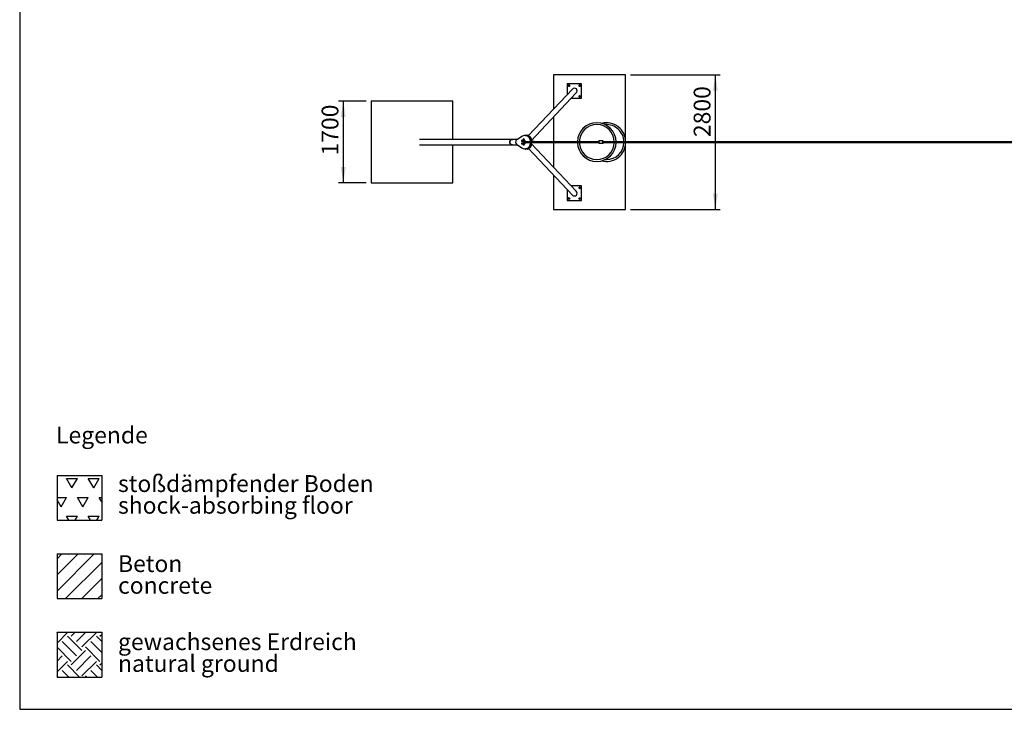
# Model space of a CAD drawing. Units: millimetres. Extents: x 5 to 415, y 5 to 292.
# Drawn here: x 5 to 210, y 5 to 148 of the extents above; entities that cross this region are included whole.
import ezdxf

# ---------------------------------------------------------------- set-up
doc = ezdxf.new("R2010")
doc.units = ezdxf.units.MM
doc.layers.add('1', color=7, linetype='Continuous', lineweight=25)
doc.styles.add('SLDTEXTSTYLE0', font='ISOCP', dxfattribs={"width": 0.96})
doc.styles.add('SLDTEXTSTYLE1', font='TXT', dxfattribs={"width": 0.75})
doc.dimstyles.new('SLDDIMSTYLE1', dxfattribs={"dimtxt": 3.5, "dimasz": 3.302, "dimexe": 0, "dimexo": 0.0625, "dimgap": 0.875, "dimtad": 1, "dimlfac": 100, "dimrnd": 1e-09, "dimzin": 12, "dimdsep": 46, "dimtxsty": 'SLDTEXTSTYLE0', "dimsah": 1, "dimcen": 0.09, "dimadec": 0, "dimazin": 3, "dimtfac": 1, "dimtofl": 0, "dimtmove": 0, "dimatfit": 3, "dimfxl": 0, "dimfrac": 2, "dimtolj": 1, "dimtzin": 12, "dimarcsym": 0})

# ---------------------------------------------------------------- blocks, each defined once
blk = doc.blocks.new('SW_NOTE_0_2')
at = {"layer": '1', "color": 0, "char_height": 3.5, "attachment_point": 1, "style": 'SLDTEXTSTYLE1'}
for s, insert in [('Beton', (0, 4.51)), ('concrete', (0, -0.01))]:
    blk.add_mtext(s, dxfattribs=dict(at, insert=insert))
blk = doc.blocks.new('SW_NOTE_0_3')
at = {"layer": '1', "color": 0, "char_height": 3.5, "attachment_point": 1, "style": 'SLDTEXTSTYLE1'}
for s, insert in [('gewachsenes Erdreich', (0, 4.51)), ('natural ground', (0, -0.01))]:
    blk.add_mtext(s, dxfattribs=dict(at, insert=insert))
blk = doc.blocks.new('SW_NOTE_0_4')
at = {"layer": '1', "color": 0, "char_height": 3.5, "attachment_point": 1, "style": 'SLDTEXTSTYLE1'}
for s, insert in [('stoßdämpfender Boden', (0, 4.51)), ('shock-absorbing floor', (0, -0.01))]:
    blk.add_mtext(s, dxfattribs=dict(at, insert=insert))
blk = doc.blocks.new('_D_14')
at = {"layer": '1'}
for p, q in [((132.15, 137.03), (150.84, 137.03)), ((149.84, 109.03), (149.84, 137.03)), ((132.15, 109.03), (150.84, 109.03))]:
    blk.add_line(p, q, dxfattribs=at)
for points in [[(149.84, 137.03), (149.33, 133.72), (150.35, 133.72)], [(149.84, 109.03), (150.35, 112.33), (149.33, 112.33)]]:
    blk.add_solid(points, dxfattribs=at)
at = {"layer": '1', "insert": (145.33, 124.07), "char_height": 3.5, "attachment_point": 1, "rotation": 90, "style": 'SLDTEXTSTYLE0'}
blk.add_mtext('2800', dxfattribs=at)
blk = doc.blocks.new('_D_15')
at = {"layer": '1'}
for p, q in [((77.15, 131.53), (71.37, 131.53)), ((72.37, 131.53), (72.37, 114.53)), ((77.15, 114.53), (71.37, 114.53))]:
    blk.add_line(p, q, dxfattribs=at)
for points in [[(72.37, 131.53), (71.86, 128.22), (72.88, 128.22)], [(72.37, 114.53), (72.88, 117.83), (71.86, 117.83)]]:
    blk.add_solid(points, dxfattribs=at)
at = {"layer": '1', "insert": (67.86, 120.24), "char_height": 3.5, "attachment_point": 1, "rotation": 90, "style": 'SLDTEXTSTYLE0'}
blk.add_mtext('1700', dxfattribs=at)

msp = doc.modelspace()

# ---------------------------------------------------------------- hatches: boundary and pattern name
at = {"layer": '1'}
h = msp.add_hatch(dxfattribs=at)
h.set_pattern_fill('TRIANG', color=256, scale=0.4762, style=0)
h.paths.add_polyline_path([(22.09136, 53.66811), (22.09136, 44.34819), (12.77143, 44.34819), (12.77143, 53.66811)], flags=0)
h = msp.add_hatch(dxfattribs=at)
h.set_pattern_fill('SACNCR', color=256, style=0)
h.paths.add_polyline_path([(22.09136, 37.34819), (22.09136, 28.02826), (12.77143, 28.02826), (12.77143, 37.34819)], flags=0)
h = msp.add_hatch(dxfattribs=at)
h.set_pattern_fill('EARTH', color=256, scale=0.66667, angle=45, style=0)
h.paths.add_polyline_path([(22.09136, 21.02826), (22.09136, 11.70834), (12.77143, 11.70834), (12.77143, 21.02826)], flags=0)

# ---------------------------------------------------------------- linework, layer by layer
at = {"color": 7, "linetype": 'Continuous', "lineweight": 25}
for p, q in [((131.15471, 137.02619), (116.15471, 137.02619)), ((116.15471, 137.02619), (116.15471, 129.92007)), ((131.15471, 123.52918), (131.15471, 137.02619)), ((120.06373, 134.03874), (110.90371, 124.38744)), ((111.39212, 123.24169), (120.89278, 133.2519)), ((121.97971, 135.14619), (118.97971, 135.14619)), ((118.97971, 135.14619), (118.97971, 132.89658)), ((119.24306, 134.79435), (119.2268, 134.727)), ((119.25931, 134.86169), (119.24306, 134.79435)), ((119.32576, 134.88129), (119.25931, 134.86169)), ((119.277, 134.67925), (119.3272, 134.6315)), ((119.39221, 134.90089), (119.32576, 134.88129)), ((119.3272, 134.6315), (119.39365, 134.65109)), ((119.39365, 134.65109), (119.4601, 134.67069)), ((119.49261, 134.80539), (119.44241, 134.85314)), ((119.4601, 134.67069), (119.47636, 134.73804)), ((119.47636, 134.73804), (119.49261, 134.80539)), ((121.51276, 134.8489), (121.46501, 134.7987)), ((121.46501, 134.7987), (121.48461, 134.73225)), ((121.48461, 134.73225), (121.50421, 134.6658)), ((121.50421, 134.6658), (121.57155, 134.64954)), ((121.62786, 134.88284), (121.56051, 134.8991)), ((121.57155, 134.64954), (121.6389, 134.63329)), ((121.69521, 134.86659), (121.62786, 134.88284)), ((121.6389, 134.63329), (121.68665, 134.68349)), ((121.71481, 134.80014), (121.69521, 134.86659)), ((121.7344, 134.73369), (121.71481, 134.80014)), ((121.97971, 132.14619), (121.97971, 135.14619)), ((95.15471, 131.52619), (78.15471, 131.52619)), ((78.15471, 131.52619), (78.15471, 114.52619)), ((95.15471, 123.59769), (95.15471, 131.52619)), ((119.84336, 132.14619), (121.97971, 132.14619)), ((121.48306, 132.55435), (121.4668, 132.487)), ((121.4668, 132.487), (121.517, 132.43925)), ((121.49931, 132.62169), (121.48306, 132.55435)), ((121.56576, 132.64129), (121.49931, 132.62169)), ((121.63221, 132.66089), (121.56576, 132.64129)), ((121.5672, 132.3915), (121.63365, 132.41109)), ((121.68241, 132.61314), (121.63221, 132.66089)), ((121.63365, 132.41109), (121.7001, 132.43069)), ((121.7001, 132.43069), (121.71636, 132.49804)), ((121.71636, 132.49804), (121.73261, 132.56539)), ((116.15471, 128.25971), (116.15471, 123.10118)), ((107.5749, 123.59769), (88.26344, 123.59769)), ((108.64324, 123.59769), (107.5749, 123.59769)), ((109.54305, 124.22269), (108.44727, 123.46158)), ((109.49511, 123.39619), (109.52532, 123.42619)), ((109.7435, 123.39619), (109.49511, 123.39619)), ((109.49511, 123.39619), (109.49511, 123.25619)), ((109.49511, 123.25619), (109.7435, 123.25619)), ((109.49511, 123.25619), (109.52532, 123.22619)), ((109.52532, 123.42619), (109.77112, 123.42619)), ((109.77112, 123.22619), (109.52532, 123.22619)), ((109.7435, 123.39619), (109.77112, 123.42619)), ((110.12752, 123.39619), (109.7435, 123.39619)), ((109.7435, 123.39619), (109.7435, 123.25619)), ((109.7435, 123.25619), (110.12752, 123.25619)), ((109.7435, 123.25619), (109.77112, 123.22619)), ((109.77112, 123.42619), (110.09754, 123.42619)), ((110.09754, 123.22619), (109.77112, 123.22619)), ((109.77764, 123.45619), (109.77764, 123.42619)), ((109.77764, 123.45619), (109.92764, 123.45619)), ((109.81273, 123.61619), (109.80764, 123.59719)), ((109.80764, 123.59719), (109.86764, 123.59719)), ((109.80764, 123.46691), (109.80764, 123.58648)), ((110.04255, 123.61619), (109.81273, 123.61619)), ((109.83764, 123.64119), (109.83764, 123.61619)), ((110.01764, 123.64119), (109.83764, 123.64119)), ((109.84764, 123.22619), (109.84764, 122.82619)), ((109.86764, 123.59719), (109.98764, 123.59719)), ((109.92764, 123.46691), (109.92764, 123.58648)), ((109.92764, 123.45619), (110.07764, 123.45619)), ((109.98764, 123.59719), (110.04764, 123.59719)), ((110.00764, 122.82619), (110.00764, 123.22619)), ((110.01764, 123.61619), (110.01764, 123.64119)), ((110.04764, 123.59719), (110.04255, 123.61619)), ((110.04764, 123.58648), (110.04764, 123.46691)), ((111.13038, 123.07619), (110.04853, 123.07619)), ((110.07764, 123.42619), (110.07764, 123.45619)), ((110.12752, 123.39619), (110.09754, 123.42619)), ((110.09754, 123.42619), (110.11848, 123.42619)), ((110.12752, 123.25619), (110.09754, 123.22619)), ((110.11848, 123.22619), (110.09754, 123.22619)), ((110.11848, 123.42619), (110.14846, 123.39619)), ((110.14846, 123.25619), (110.11848, 123.22619)), ((110.12752, 123.39619), (110.12752, 123.25619)), ((110.14846, 123.39619), (110.12752, 123.39619)), ((110.12752, 123.25619), (110.14846, 123.25619)), ((110.14846, 123.39619), (110.14846, 123.25619)), ((110.20541, 124.42799), (110.19843, 124.42799)), ((110.30386, 124.43619), (110.30386, 124.42376)), ((110.30386, 124.43619), (110.30949, 124.43619)), ((110.30949, 124.43619), (110.47986, 124.43619)), ((110.38291, 124.41419), (110.49506, 124.41419)), ((110.42427, 124.40695), (110.50554, 124.40695)), ((110.47986, 124.41419), (110.47986, 124.43619)), ((110.51186, 124.39019), (110.49765, 124.39019)), ((110.51186, 124.39019), (110.50554, 124.40695)), ((110.52006, 124.38546), (110.51186, 124.39019)), ((110.64224, 124.34169), (110.64224, 124.37948)), ((110.65894, 124.39019), (110.65075, 124.38546)), ((110.66526, 124.40695), (110.65894, 124.39019)), ((110.66661, 124.39019), (110.65894, 124.39019)), ((110.66526, 124.40695), (110.67252, 124.40695)), ((110.66661, 124.39019), (110.75933, 124.39019)), ((110.67252, 124.40695), (110.89262, 124.40695)), ((110.67574, 124.41419), (110.68233, 124.41419)), ((110.68233, 124.41419), (110.88214, 124.41419)), ((110.69094, 124.43619), (110.69094, 124.41419)), ((110.69094, 124.43619), (110.69656, 124.43619)), ((110.69098, 124.32031), (110.69098, 124.37948)), ((110.69656, 124.43619), (110.86694, 124.43619)), ((110.87166, 124.39019), (110.75933, 124.39019)), ((110.82768, 124.25991), (110.80857, 124.25547)), ((110.92894, 124.24919), (110.82088, 124.24919)), ((110.82768, 124.25991), (110.82768, 124.37948)), ((110.92894, 124.21919), (110.86579, 124.21919)), ((110.86694, 124.41419), (110.86694, 124.43619)), ((110.89894, 124.39019), (110.87166, 124.39019)), ((110.89894, 124.39019), (110.89262, 124.40695)), ((110.90713, 124.38546), (110.89894, 124.39019)), ((110.89894, 124.24919), (110.90713, 124.25392)), ((110.90699, 124.38429), (110.91564, 124.37948)), ((110.90699, 124.2551), (110.91564, 124.25991)), ((110.91564, 124.25991), (110.91564, 124.37948)), ((110.92894, 124.21919), (110.92894, 124.24919)), ((110.97219, 124.21919), (110.92894, 124.21919)), ((111.12651, 123.11549), (111.12651, 123.07619)), ((111.12651, 123.11549), (111.13193, 123.10236)), ((111.13193, 123.08217), (111.13193, 123.10236)), ((111.13194, 123.08185), (111.17523, 123.08185)), ((111.13758, 123.07588), (111.13741, 123.07506)), ((111.13758, 123.07588), (111.17555, 123.07588)), ((111.15189, 123.12259), (111.14652, 123.13558)), ((111.14652, 123.13558), (111.20641, 123.13558)), ((111.17185, 123.10468), (111.17185, 123.11268)), ((111.17227, 123.11205), (111.17185, 123.11268)), ((111.17784, 123.11868), (111.18582, 123.11868)), ((111.19584, 123.08185), (111.23173, 123.08185)), ((111.19613, 123.07588), (111.2314, 123.07588)), ((111.20641, 123.13558), (111.2108, 123.12494)), ((111.2108, 123.12494), (111.23076, 123.12494)), ((111.23173, 123.12259), (111.23077, 123.12494)), ((112.13002, 123.12618), (111.23173, 123.12617)), ((111.23173, 123.08185), (111.23173, 123.12259)), ((111.34773, 123.27799), (111.35471, 123.27799)), ((111.34773, 123.12617), (111.34773, 123.27799)), ((111.35471, 123.12617), (111.35471, 123.27799)), ((126.40461, 123.27582), (125.60594, 123.27586)), ((126.39651, 123.27582), (126.39692, 123.27582)), ((126.41066, 123.31631), (126.40959, 123.31651)), ((320.90471, 123.07619), (126.50473, 123.07619)), ((88.26344, 122.45469), (107.5749, 122.45469)), ((95.15471, 114.52619), (95.15471, 122.45469)), ((107.5749, 122.45469), (108.64324, 122.45469)), ((108.44727, 122.59081), (109.54305, 121.82969)), ((109.49511, 122.79619), (109.52532, 122.82619)), ((109.7435, 122.79619), (109.49511, 122.79619)), ((109.49511, 122.79619), (109.49511, 122.65619)), ((109.49511, 122.65619), (109.7435, 122.65619)), ((109.49511, 122.65619), (109.52532, 122.62619)), ((109.52532, 122.82619), (109.77112, 122.82619)), ((109.77112, 122.62619), (109.52532, 122.62619)), ((109.7435, 122.79619), (109.77112, 122.82619)), ((110.12752, 122.79619), (109.7435, 122.79619)), ((109.7435, 122.79619), (109.7435, 122.65619)), ((109.7435, 122.65619), (110.12752, 122.65619)), ((109.7435, 122.65619), (109.77112, 122.62619)), ((109.77112, 122.82619), (110.09754, 122.82619)), ((110.09754, 122.62619), (109.77112, 122.62619)), ((109.77764, 122.62619), (109.77764, 122.59619)), ((109.77764, 122.59619), (109.92764, 122.59619)), ((109.84764, 122.59619), (109.84764, 122.43619)), ((109.84764, 122.43619), (109.85764, 122.42619)), ((109.84764, 122.43619), (110.00764, 122.43619)), ((109.99764, 122.42619), (109.85764, 122.42619)), ((109.92764, 122.59619), (110.07764, 122.59619)), ((109.99764, 122.42619), (110.00764, 122.43619)), ((110.00764, 122.43619), (110.00764, 122.59619)), ((110.04853, 122.97619), (111.13032, 122.97619)), ((110.07764, 122.59619), (110.07764, 122.62619)), ((110.12752, 122.79619), (110.09754, 122.82619)), ((110.09754, 122.82619), (110.11848, 122.82619)), ((110.12752, 122.65619), (110.09754, 122.62619)), ((110.11848, 122.62619), (110.09754, 122.62619)), ((110.11848, 122.82619), (110.14846, 122.79619)), ((110.14846, 122.65619), (110.11848, 122.62619)), ((110.12752, 122.79619), (110.12752, 122.65619)), ((110.14846, 122.79619), (110.12752, 122.79619)), ((110.12752, 122.65619), (110.14846, 122.65619)), ((110.14846, 122.79619), (110.14846, 122.65619)), ((110.19843, 121.62439), (110.20541, 121.62439)), ((110.30386, 121.62862), (110.30386, 121.61619)), ((110.47986, 121.61619), (110.30386, 121.61619)), ((110.49506, 121.63819), (110.38291, 121.63819)), ((110.50554, 121.64544), (110.42427, 121.64544)), ((110.47986, 121.61619), (110.47986, 121.63819)), ((110.51186, 121.66219), (110.49765, 121.66219)), ((110.50554, 121.64544), (110.51186, 121.66219)), ((110.51186, 121.66219), (110.52177, 121.66791)), ((110.64155, 121.71042), (110.64155, 121.67291)), ((110.64903, 121.66791), (110.65894, 121.66219)), ((110.65894, 121.66219), (110.66526, 121.64544)), ((110.65894, 121.66219), (110.66809, 121.66219)), ((110.89262, 121.64544), (110.66526, 121.64544)), ((110.66809, 121.66219), (110.76332, 121.66219)), ((110.88214, 121.63819), (110.67574, 121.63819)), ((110.69094, 121.63819), (110.69094, 121.61619)), ((110.86694, 121.61619), (110.69094, 121.61619)), ((110.69463, 121.73378), (110.69463, 121.67291)), ((110.76332, 121.66219), (110.87417, 121.66219)), ((110.80908, 121.79786), (110.83202, 121.79248)), ((110.82088, 121.80319), (110.92894, 121.80319)), ((110.83202, 121.79248), (110.83202, 121.67291)), ((110.86579, 121.83319), (110.92894, 121.83319)), ((110.86694, 121.61619), (110.86694, 121.63819)), ((110.89894, 121.66219), (110.87417, 121.66219)), ((110.89262, 121.64544), (110.89894, 121.66219)), ((110.90885, 121.79747), (110.89894, 121.80319)), ((110.89894, 121.66219), (110.90885, 121.66791)), ((110.90371, 121.66495), (120.06373, 112.01364)), ((110.90869, 121.79638), (110.91633, 121.79248)), ((110.90869, 121.66901), (110.91633, 121.67291)), ((110.91633, 121.79248), (110.91633, 121.67291)), ((110.92894, 121.80319), (110.92894, 121.83319)), ((110.92894, 121.83319), (110.97219, 121.83319)), ((111.12651, 122.97619), (111.12651, 122.93955)), ((111.13193, 122.95268), (111.12651, 122.93955)), ((111.13193, 122.95268), (111.13193, 122.97017)), ((111.13194, 122.97049), (111.17523, 122.97049)), ((111.13741, 122.97732), (111.13759, 122.97646)), ((111.13759, 122.97646), (111.17556, 122.97646)), ((111.14653, 122.91946), (111.15189, 122.93245)), ((111.20641, 122.91946), (111.14653, 122.91946)), ((111.17185, 122.93967), (111.17185, 122.94767)), ((111.17185, 122.93967), (111.17227, 122.94037)), ((111.17784, 122.93367), (111.18583, 122.93367)), ((111.19585, 122.97049), (111.23174, 122.97049)), ((111.19613, 122.97646), (111.2314, 122.97646)), ((111.21033, 122.92895), (111.20641, 122.91946)), ((111.21033, 122.92895), (111.23029, 122.92895)), ((111.23029, 122.92895), (111.23174, 122.93246)), ((111.23174, 122.93246), (111.23174, 122.97049)), ((111.23174, 122.92617), (112.13002, 122.92618)), ((111.34773, 122.77439), (111.34773, 122.92617)), ((111.34773, 122.77439), (111.35471, 122.77439)), ((111.35471, 122.77439), (111.35471, 122.92617)), ((120.89278, 112.80049), (111.39212, 122.8107)), ((116.15471, 122.95118), (116.15471, 117.79268)), ((125.60591, 122.77586), (126.40458, 122.77582)), ((126.50495, 122.97619), (320.90471, 122.97619)), ((126.50536, 122.98042), (126.50542, 122.98138)), ((131.15471, 109.02619), (131.15471, 122.52321)), ((116.15471, 116.13232), (116.15471, 109.02619)), ((78.15471, 114.52619), (95.15471, 114.52619)), ((118.97971, 113.15581), (118.97971, 110.90619)), ((121.97971, 113.90619), (119.84336, 113.90619)), ((121.4993, 113.59191), (121.46136, 113.53394)), ((121.46136, 113.53394), (121.49259, 113.4721)), ((121.53724, 113.64988), (121.4993, 113.59191)), ((121.52383, 113.41025), (121.593, 113.40638)), ((121.60641, 113.64601), (121.53724, 113.64988)), ((121.593, 113.40638), (121.66217, 113.40251)), ((121.67559, 113.64213), (121.60641, 113.64601)), ((121.66217, 113.40251), (121.70011, 113.46048)), ((121.70682, 113.58029), (121.67559, 113.64213)), ((121.70011, 113.46048), (121.73805, 113.51845)), ((121.97971, 110.90619), (121.97971, 113.90619)), ((118.97971, 110.90619), (121.97971, 110.90619)), ((119.2593, 111.35191), (119.22136, 111.29394)), ((119.25259, 111.2321), (119.28383, 111.17025)), ((119.29724, 111.40988), (119.2593, 111.35191)), ((119.28383, 111.17025), (119.353, 111.16638)), ((119.36641, 111.40601), (119.29724, 111.40988)), ((119.353, 111.16638), (119.42217, 111.16251)), ((119.43559, 111.40213), (119.36641, 111.40601)), ((119.42217, 111.16251), (119.46011, 111.22048)), ((119.46011, 111.22048), (119.49805, 111.27845)), ((119.49805, 111.27845), (119.46682, 111.34029)), ((121.47989, 111.2929), (121.47602, 111.22373)), ((121.47602, 111.22373), (121.53399, 111.18579)), ((121.48377, 111.36207), (121.47989, 111.2929)), ((121.53399, 111.18579), (121.59196, 111.14785)), ((121.60745, 111.42454), (121.54561, 111.39331)), ((121.66542, 111.3866), (121.60745, 111.42454)), ((121.65381, 111.17908), (121.71565, 111.21031)), ((121.72339, 111.34866), (121.66542, 111.3866)), ((121.71565, 111.21031), (121.71952, 111.27949)), ((121.71952, 111.27949), (121.72339, 111.34866)), ((116.15471, 109.02619), (131.15471, 109.02619))]:
    msp.add_line(p, q, dxfattribs=at)
at = {"color": 7, "linetype": 'Continuous', "lineweight": 25, "flags": 128}
for points in [[(107.5749, 123.59769), (107.53298, 123.59593), (107.49131, 123.59066), (107.45016, 123.5819), (107.40978, 123.56972), (107.37042, 123.55419), (107.33232, 123.5354), (107.29571, 123.51348), (107.26083, 123.48855), (107.22788, 123.46077), (107.19707, 123.4303), (107.16859, 123.39735), (107.14262, 123.36211), (107.11931, 123.3248), (107.09881, 123.28565), (107.08124, 123.2449), (107.06672, 123.2028), (107.05533, 123.15961), (107.04715, 123.1156), (107.04222, 123.07103), (107.04057, 123.02619), (107.04222, 122.98135), (107.04715, 122.93679), (107.05533, 122.89278), (107.06672, 122.84959), (107.08124, 122.80749), (107.09881, 122.76674), (107.11931, 122.72759), (107.14262, 122.69027), (107.16859, 122.65503), (107.19707, 122.62208), (107.22788, 122.59162), (107.26083, 122.56384), (107.29571, 122.53891), (107.33232, 122.51698), (107.37042, 122.4982), (107.40978, 122.48266), (107.45016, 122.47048), (107.49131, 122.46173), (107.53298, 122.45646), (107.5749, 122.45469)], [(107.04057, 123.02619), (107.04222, 123.07103), (107.04715, 123.1156), (107.05533, 123.15961), (107.06672, 123.2028), (107.08124, 123.2449), (107.09881, 123.28565), (107.11931, 123.3248), (107.14262, 123.36211), (107.16859, 123.39735), (107.19707, 123.4303), (107.22788, 123.46077), (107.26083, 123.48855), (107.29571, 123.51348), (107.33232, 123.5354), (107.37042, 123.55419), (107.40978, 123.56972), (107.45016, 123.5819), (107.49131, 123.59066), (107.53298, 123.59593), (107.5749, 123.59769)], [(107.5749, 122.45469), (107.53298, 122.45646), (107.49131, 122.46173), (107.45016, 122.47048), (107.40978, 122.48266), (107.37042, 122.4982), (107.33232, 122.51698), (107.29571, 122.53891), (107.26083, 122.56384), (107.22788, 122.59162), (107.19707, 122.62208), (107.16859, 122.65503), (107.14262, 122.69027), (107.11931, 122.72759), (107.09881, 122.76674), (107.08124, 122.80749), (107.06672, 122.84959), (107.05533, 122.89278), (107.04715, 122.93679), (107.04222, 122.98135), (107.04057, 123.02619)], [(110.04534, 123.02619), (110.04546, 123.0127), (110.0458, 123.00021), (110.04635, 122.98965), (110.04706, 122.9818), (110.04788, 122.97724), (110.04874, 122.97631), (110.04959, 122.97908), (110.05036, 122.98534), (110.051, 122.99464), (110.05145, 123.00627), (110.05168, 123.01939), (110.05168, 123.033), (110.05145, 123.04611), (110.051, 123.05775), (110.05036, 123.06704), (110.04959, 123.07331), (110.04874, 123.07608), (110.04788, 123.07515), (110.04706, 123.07059), (110.04635, 123.06274), (110.0458, 123.05217), (110.04546, 123.03968), (110.04534, 123.02619)], [(111.23173, 123.12259), (111.19181, 123.12259), (111.15189, 123.12259)], [(126.41354, 122.73707), (126.41361, 122.73707), (126.4141, 122.7372), (126.41541, 122.73872), (126.41614, 122.74031), (126.41699, 122.74281), (126.41794, 122.74652), (126.41899, 122.75175), (126.42013, 122.75887), (126.42159, 122.77036), (126.42286, 122.78291), (126.42397, 122.79592), (126.42491, 122.80889), (126.4257, 122.82138), (126.42693, 122.84443), (126.42798, 122.86895), (126.42954, 122.92075), (126.43043, 122.97385), (126.43071, 123.02582), (126.43044, 123.07776), (126.42955, 123.13085), (126.42799, 123.18266), (126.42748, 123.19508), (126.42694, 123.20718), (126.42635, 123.21892), (126.42571, 123.23025), (126.42506, 123.2407), (126.4243, 123.25149), (126.42344, 123.26237), (126.42246, 123.27308), (126.42136, 123.28332), (126.42014, 123.29275), (126.41791, 123.30528), (126.41604, 123.3116), (126.41525, 123.31319), (126.41458, 123.31407), (126.41401, 123.31446), (126.41355, 123.31455), (126.41355, 123.31455)], [(111.15189, 122.93245), (111.19181, 122.93246), (111.23174, 122.93246)]]:
    msp.add_lwpolyline(points, dxfattribs=at)
at = {"color": 7, "linetype": 'Continuous', "lineweight": 25}
for centre, radius in [((119.35971, 134.76619), 0.15), ((119.35971, 134.76619), 0.14), ((119.35971, 134.76619), 0.08), ((119.35971, 134.76619), 0.07), ((121.59971, 134.76619), 0.15), ((121.59971, 134.76619), 0.14), ((121.59971, 134.76619), 0.08), ((121.59971, 134.76619), 0.07), ((121.59971, 132.52619), 0.15), ((121.59971, 132.52619), 0.14), ((121.59971, 132.52619), 0.08), ((121.59971, 132.52619), 0.07), ((121.59971, 113.52619), 0.15), ((121.59971, 113.52619), 0.14), ((121.59971, 113.52619), 0.08), ((121.59971, 113.52619), 0.07), ((119.35971, 111.28619), 0.15), ((119.35971, 111.28619), 0.14), ((119.35971, 111.28619), 0.08), ((119.35971, 111.28619), 0.07), ((121.59971, 111.28619), 0.15), ((121.59971, 111.28619), 0.14), ((121.59971, 111.28619), 0.08), ((121.59971, 111.28619), 0.07)]:
    msp.add_circle(centre, radius, dxfattribs=at)
for centre, radius, start, end in [((119.35971, 134.76619), 0.12, 166.4317868, 226.4317868), ((119.35971, 134.76619), 0.12, 106.4317868, 166.4317868), ((119.35971, 134.76619), 0.12, 226.4317868, 286.4317868), ((119.35971, 134.76619), 0.12, 46.4317868, 106.4317868), ((119.35971, 134.76619), 0.12, 286.4317868, 346.4317868), ((119.35971, 134.76619), 0.12, 346.4317868, 46.4317868), ((121.59971, 134.76619), 0.12, 136.4317868, 196.4317868), ((121.59971, 134.76619), 0.12, 196.4317868, 256.4317868), ((121.59971, 134.76619), 0.12, 76.4317868, 136.4317868), ((121.59971, 134.76619), 0.12, 256.4317868, 316.4317868), ((121.59971, 134.76619), 0.12, 16.4317868, 76.4317868), ((121.59971, 134.76619), 0.12, 316.4317868, 16.4317868), ((121.59971, 132.52619), 0.12, 166.4317868, 226.4317868), ((121.59971, 132.52619), 0.12, 106.4317868, 166.4317868), ((121.59971, 132.52619), 0.12, 226.4317868, 286.4317868), ((121.59971, 132.52619), 0.12, 46.4317868, 106.4317868), ((121.59971, 132.52619), 0.12, 286.4317868, 346.4317868), ((121.59971, 132.52619), 0.12, 346.4317868, 46.4317868), ((125.15471, 123.02619), 4.0315, 0.7106195, 178.9351813), ((125.15471, 123.02619), 3.65, 0.7848982, 178.8241006), ((127.15471, 123.02619), 4.0315, 0.7106195, 104.361952), ((127.15471, 123.02619), 3.65, 0.7848982, 94.2009053), ((108.74979, 123.02619), 0.53017, 124.7932086, 235.2067914), ((110.19845, 123.27861), 1.14928, 359.9691728, 124.7690635), ((109.92764, 123.64119), 0.09, 0, 180), ((110.20507, 123.27836), 1.14963, 359.9817555, 89.9833309), ((110.39186, 124.43619), 0.088, 0, 180), ((110.49506, 124.40299), 0.0112, 20.6711484, 90), ((110.67574, 124.40299), 0.0112, 90, 159.3288516), ((110.77894, 124.43619), 0.088, 0, 180), ((110.88214, 124.40299), 0.0112, 20.6711484, 90), ((111.13794, 123.08217), 0.00601, 180.0014405, 183.0738258), ((111.20095, 123.08057), 0.03081, 351.2552084, 2.3840947), ((110.19844, 122.7738), 1.14929, 235.232212, 0.0295517), ((110.20506, 122.77404), 1.14964, 270.0171284, 0.0177852), ((110.39186, 121.61619), 0.088, 180, 0), ((110.49506, 121.64939), 0.0112, 270, 339.3288516), ((110.67574, 121.64939), 0.0112, 200.6711484, 270), ((110.77894, 121.61619), 0.088, 180, 0), ((110.88214, 121.64939), 0.0112, 270, 339.3288516), ((111.13794, 122.97017), 0.00601, 176.9258422, 180.001501), ((111.20095, 122.97177), 0.03081, 357.6176992, 8.7462968), ((125.15471, 123.02619), 4.0315, 181.0682568, 359.2893805), ((125.15471, 123.02619), 3.65, 181.1801814, 270), ((125.15471, 123.02619), 3.65, 270, 359.2151018), ((127.15471, 123.02619), 4.0315, 255.638048, 359.2893805), ((127.15471, 123.02619), 3.65, 270, 359.2151018), ((127.15471, 123.02619), 3.65, 265.7990947, 270), ((121.59971, 113.52619), 0.12, 146.7961303, 206.7961303), ((121.59971, 113.52619), 0.12, 206.7961303, 266.7961303), ((121.59971, 113.52619), 0.12, 86.7961303, 146.7961303), ((121.59971, 113.52619), 0.12, 266.7961303, 326.7961303), ((121.59971, 113.52619), 0.12, 26.7961303, 86.7961303), ((121.59971, 113.52619), 0.12, 326.7961303, 26.7961303), ((119.35971, 111.28619), 0.12, 146.7961303, 206.7961303), ((119.35971, 111.28619), 0.12, 206.7961303, 266.7961303), ((119.35971, 111.28619), 0.12, 86.7961303, 146.7961303), ((119.35971, 111.28619), 0.12, 266.7961303, 326.7961303), ((119.35971, 111.28619), 0.12, 26.7961303, 86.7961303), ((119.35971, 111.28619), 0.12, 326.7961303, 26.7961303), ((121.59971, 111.28619), 0.12, 176.7961303, 236.7961303), ((121.59971, 111.28619), 0.12, 116.7961303, 176.7961303), ((121.59971, 111.28619), 0.12, 236.7961303, 296.7961303), ((121.59971, 111.28619), 0.12, 56.7961303, 116.7961303), ((121.59971, 111.28619), 0.12, 296.7961303, 356.7961303), ((121.59971, 111.28619), 0.12, 356.7961303, 56.7961303)]:
    msp.add_arc(centre, radius, start, end, dxfattribs=at)
for centre, major_axis, ratio, start_param, end_param in [((120.47826, 133.64532), (-0.41843, -0.44087), 0.940231823, 1.570796327, 4.71238898), ((110.98954, 123.64769), (-0.22704, 0.52851), 0.957808766, 3.43841037, 5.892832434), ((110.98954, 123.64769), (-0.22704, 0.52851), 0.957808766, 3.43841037, 5.892832434), ((111.23174, 123.02617), (0, 0.1), 0.061891786, 2.905536957, 6.440365302), ((111.23174, 123.02617), (0, 0.05), 0.061891785, 0.107346995, 0.166478446), ((112.13002, 123.02618), (0, 0.1), 0.061633952, 3.141592797, 6.28318545), ((125.60593, 123.02586), (0.00001, 0.25), 0.057765959, 1.876413717, 4.694926985), ((125.60593, 123.02586), (0.00001, 0.25), 0.057765959, 4.694926985, 7.547062007), ((126.4046, 123.02582), (0.00002, 0.25), 0.057536717, 3.141592769, 6.283185423), ((110.98954, 122.40469), (0.22704, 0.52851), 0.957808766, 3.531945527, 5.986367591), ((110.98954, 122.40469), (0.22704, 0.52851), 0.957808766, 3.531945527, 5.986367591), ((111.23174, 123.02617), (0, 0.05), 0.061891785, 2.972513316, 3.034244884), ((120.47826, 112.40707), (-0.41843, 0.44087), 0.940231823, 1.570796327, 4.71238898)]:
    msp.add_ellipse(centre, major_axis=major_axis, ratio=ratio, start_param=start_param, end_param=end_param, dxfattribs=at)
for points, knots in [([(119.2268, 134.727), (119.23099, 134.72301), (119.24764, 134.70717), (119.26444, 134.6912), (119.277, 134.67925)], [0, 0, 0, 0, 0.251673145, 1, 1, 1, 1]), ([(119.44241, 134.85314), (119.42985, 134.86509), (119.41305, 134.88107), (119.39641, 134.8969), (119.39221, 134.90089)], [0, 0, 0, 0, 0.748326855, 1, 1, 1, 1]), ([(121.56051, 134.8991), (121.55653, 134.89491), (121.54069, 134.87826), (121.52471, 134.86147), (121.51276, 134.8489)], [0, 0, 0, 0, 0.251673145, 1, 1, 1, 1]), ([(121.68665, 134.68349), (121.69861, 134.69605), (121.71458, 134.71285), (121.73042, 134.7295), (121.7344, 134.73369)], [0, 0, 0, 0, 0.748326855, 1, 1, 1, 1]), ([(121.517, 132.43925), (121.52957, 132.42729), (121.54636, 132.41132), (121.56301, 132.39548), (121.5672, 132.3915)], [0, 0, 0, 0, 0.748326855, 1, 1, 1, 1]), ([(121.73261, 132.56539), (121.72842, 132.56938), (121.71177, 132.58521), (121.69498, 132.60119), (121.68241, 132.61314)], [0, 0, 0, 0, 0.251673145, 1, 1, 1, 1]), ([(109.80764, 123.58648), (109.81738, 123.58947), (109.83705, 123.59552), (109.85738, 123.59663), (109.86764, 123.59719)], [0, 0, 0, 0, 0.49545797, 1, 1, 1, 1]), ([(109.80764, 123.59719), (109.80764, 123.59665), (109.80764, 123.59556), (109.80764, 123.58953), (109.80764, 123.58648)], [0, 0, 0, 0, 0.494510729, 1, 1, 1, 1]), ([(109.80764, 123.46691), (109.81738, 123.46392), (109.83705, 123.45787), (109.85738, 123.45676), (109.86764, 123.45619)], [0, 0, 0, 0, 0.495457963, 1, 1, 1, 1]), ([(109.80764, 123.45619), (109.80764, 123.45673), (109.80764, 123.45783), (109.80764, 123.46386), (109.80764, 123.46691)], [0, 0, 0, 0, 0.4945107278, 1, 1, 1, 1]), ([(109.86764, 123.59719), (109.87769, 123.59665), (109.89802, 123.59556), (109.9177, 123.58953), (109.92764, 123.58648)], [0, 0, 0, 0, 0.494510728, 1, 1, 1, 1]), ([(109.86764, 123.45619), (109.87769, 123.45673), (109.89802, 123.45783), (109.9177, 123.46386), (109.92764, 123.46691)], [0, 0, 0, 0, 0.494510728, 1, 1, 1, 1]), ([(109.92764, 123.58648), (109.93738, 123.58947), (109.95705, 123.59552), (109.97738, 123.59663), (109.98764, 123.59719)], [0, 0, 0, 0, 0.495457963, 1, 1, 1, 1]), ([(109.92764, 123.46691), (109.93738, 123.46392), (109.95705, 123.45787), (109.97738, 123.45676), (109.98764, 123.45619)], [0, 0, 0, 0, 0.495457963, 1, 1, 1, 1]), ([(109.98764, 123.59719), (109.99769, 123.59665), (110.01802, 123.59556), (110.0377, 123.58953), (110.04764, 123.58648)], [0, 0, 0, 0, 0.494510729, 1, 1, 1, 1]), ([(109.98764, 123.45619), (109.99769, 123.45673), (110.01802, 123.45783), (110.0377, 123.46386), (110.04764, 123.46691)], [0, 0, 0, 0, 0.494510728, 1, 1, 1, 1]), ([(110.04764, 123.58648), (110.04764, 123.58947), (110.04764, 123.59552), (110.04764, 123.59663), (110.04764, 123.59719)], [0, 0, 0, 0, 0.49545797, 1, 1, 1, 1]), ([(110.04764, 123.46691), (110.04764, 123.46392), (110.04764, 123.45787), (110.04764, 123.45676), (110.04764, 123.45619)], [0, 0, 0, 0, 0.495457964, 1, 1, 1, 1]), ([(110.64224, 124.37948), (110.64429, 124.38109), (110.65223, 124.38738), (110.66048, 124.38899), (110.66661, 124.39019)], [0, 0, 0, 0, 0.257551345, 1, 1, 1, 1]), ([(110.66661, 124.39019), (110.66882, 124.39003), (110.67707, 124.38944), (110.6851, 124.38369), (110.69098, 124.37948)], [0, 0, 0, 0, 0.268633605, 1, 1, 1, 1]), ([(110.75933, 124.39019), (110.75771, 124.39018), (110.74544, 124.39008), (110.7223, 124.38774), (110.70148, 124.38225), (110.69098, 124.37948)], [0, 0, 0, 0, 0.07009856, 0.530788835, 1, 1, 1, 1]), ([(110.82768, 124.37948), (110.81658, 124.38247), (110.79417, 124.38852), (110.77101, 124.38963), (110.75933, 124.39019)], [0, 0, 0, 0, 0.4954579635, 1, 1, 1, 1]), ([(110.87166, 124.39019), (110.87062, 124.39018), (110.86272, 124.39008), (110.84784, 124.38774), (110.83444, 124.38225), (110.82768, 124.37948)], [0, 0, 0, 0, 0.0700985595, 0.5307888351, 1, 1, 1, 1]), ([(110.87166, 124.24919), (110.87062, 124.24921), (110.86272, 124.2493), (110.84784, 124.25164), (110.83444, 124.25714), (110.82768, 124.25991)], [0, 0, 0, 0, 0.07009856, 0.530788835, 1, 1, 1, 1]), ([(110.91564, 124.37948), (110.9085, 124.38247), (110.89408, 124.38852), (110.87918, 124.38963), (110.87166, 124.39019)], [0, 0, 0, 0, 0.495457963, 1, 1, 1, 1]), ([(110.91564, 124.25991), (110.9085, 124.25692), (110.89408, 124.25087), (110.87918, 124.24976), (110.87166, 124.24919)], [0, 0, 0, 0, 0.4954579635, 1, 1, 1, 1]), ([(111.12651, 123.11549), (111.12681, 123.11811), (111.12742, 123.12335), (111.13204, 123.13005), (111.13756, 123.13377), (111.14259, 123.13535), (111.14521, 123.13551), (111.14652, 123.13558)], [0, 0, 0, 0, 0.249499463, 0.499413086, 0.749314345, 0.874319701, 1, 1, 1, 1]), ([(111.13193, 123.08217), (111.13146, 123.08191), (111.13093, 123.08162), (111.13051, 123.0768), (111.13046, 123.07619)], [0, 0, 0, 0, 0.873876126, 1, 1, 1, 1]), ([(111.13193, 123.10236), (111.13215, 123.10466), (111.1326, 123.10924), (111.1361, 123.11535), (111.14124, 123.11992), (111.14684, 123.12227), (111.15049, 123.1225), (111.15189, 123.12259)], [0, 0, 0, 0, 0.217712463, 0.435463186, 0.652087563, 0.866408362, 1, 1, 1, 1]), ([(111.13194, 123.08185), (111.13201, 123.08131), (111.13215, 123.08022), (111.13292, 123.07863), (111.1343, 123.07706), (111.136, 123.07618), (111.13716, 123.07593), (111.13758, 123.07588), (111.13759, 123.07588)], [0, 0, 0, 0, 0.150242185, 0.299665368, 0.519796997, 0.836792893, 0.995902847, 1, 1, 1, 1]), ([(111.17185, 123.11268), (111.17192, 123.11335), (111.17205, 123.1147), (111.17308, 123.1165), (111.1746, 123.11785), (111.17628, 123.11857), (111.1774, 123.11865), (111.17784, 123.11868)], [0, 0, 0, 0, 0.214723083, 0.429446165, 0.644169287, 0.858892479, 1, 1, 1, 1]), ([(111.17225, 122.94837), (111.17243, 122.94862), (111.17292, 122.94928), (111.17362, 122.95264), (111.17425, 122.95798), (111.17478, 122.96376), (111.17522, 122.97003), (111.17561, 122.97729), (111.17598, 122.98571), (111.17647, 123.00134), (111.17677, 123.02615), (111.17648, 123.0502), (111.17602, 123.06526), (111.17568, 123.07385), (111.17529, 123.08102), (111.17489, 123.08698), (111.17451, 123.09162), (111.17412, 123.09561), (111.17355, 123.10002), (111.17292, 123.10286), (111.17242, 123.10365), (111.17223, 123.10395)], [0, 0, 0, 0, 0.037828028, 0.103480417, 0.151247418, 0.188696153, 0.235825267, 0.273980527, 0.313840695, 0.367825273, 0.499176081, 0.630533427, 0.67455835, 0.714757799, 0.762511605, 0.796557194, 0.82873045, 0.861902754, 0.894931387, 0.960441852, 1, 1, 1, 1]), ([(111.17227, 122.94037), (111.17239, 122.94055), (111.17272, 122.94106), (111.17327, 122.94261), (111.17402, 122.94648), (111.17484, 122.95369), (111.17593, 122.96813), (111.17693, 122.99222), (111.17735, 123.02618), (111.17699, 123.05455), (111.17633, 123.07457), (111.17567, 123.08763), (111.17485, 123.09854), (111.1739, 123.10661), (111.17302, 123.11129), (111.17246, 123.11185), (111.17227, 123.11205)], [0, 0, 0, 0, 0.022726812, 0.062446802, 0.105371845, 0.170465699, 0.23750633, 0.368621537, 0.499845381, 0.631062904, 0.696984469, 0.762928051, 0.827169905, 0.895287866, 0.963335558, 1, 1, 1, 1]), ([(111.19168, 123.11492), (111.19164, 123.11502), (111.1914, 123.1157), (111.19015, 123.11737), (111.18685, 123.11891), (111.18485, 123.11855), (111.18395, 123.11839)], [0, 0, 0, 0, 0.068900333, 0.47747668, 0.765145889, 1, 1, 1, 1]), ([(111.19238, 122.94056), (111.19254, 122.94073), (111.19303, 122.94128), (111.19371, 122.94515), (111.19447, 122.95109), (111.19505, 122.95745), (111.19552, 122.96432), (111.19585, 122.97019), (111.19611, 122.9757), (111.19647, 122.98459), (111.19682, 122.99695), (111.19705, 123.01223), (111.19711, 123.02558), (111.19706, 123.03748), (111.19693, 123.04861), (111.19675, 123.05712), (111.1966, 123.06274), (111.1965, 123.06612), (111.19638, 123.06976), (111.19621, 123.07422), (111.19594, 123.08035), (111.19558, 123.087), (111.19516, 123.09328), (111.19474, 123.09835), (111.19431, 123.10266), (111.19368, 123.10754), (111.19303, 123.11054), (111.19255, 123.11131), (111.19241, 123.11153)], [0, 0, 0, 0, 0.029880015, 0.097246619, 0.138003144, 0.193591047, 0.231887101, 0.260675212, 0.288321435, 0.314814246, 0.387252206, 0.449353961, 0.501106451, 0.545983479, 0.590868456, 0.635766522, 0.652613751, 0.66387731, 0.680621049, 0.701998587, 0.726132792, 0.770391926, 0.807147636, 0.837827188, 0.871643758, 0.905352282, 0.972193398, 1, 1, 1, 1]), ([(111.20641, 123.13558), (111.20901, 123.13527), (111.21421, 123.13464), (111.22049, 123.13054), (111.22272, 123.1266), (111.22365, 123.12494)], [0, 0, 0, 0, 0.366308239, 0.733256977, 1, 1, 1, 1]), ([(125.60593, 123.10086), (125.50256, 123.10087), (125.30041, 123.10088), (125.00405, 123.1009), (124.72145, 123.10091), (124.4526, 123.10093), (124.1975, 123.10094), (123.95616, 123.10095), (123.73434, 123.10096), (123.53131, 123.10097), (123.34632, 123.10098), (123.1729, 123.10099), (123.01103, 123.101), (122.86072, 123.101), (122.70009, 123.10101), (122.5261, 123.10102), (122.33418, 123.10103), (122.14162, 123.10103), (121.9469, 123.10104), (121.75002, 123.10105), (121.55096, 123.10106), (121.25826, 123.10107), (120.86988, 123.10108), (120.38452, 123.1011), (119.98038, 123.10111), (119.65974, 123.10112), (119.42448, 123.10112), (119.19117, 123.10113), (118.96356, 123.10114), (118.7514, 123.10114), (118.55482, 123.10115), (118.37322, 123.10115), (118.19789, 123.10115), (118.02371, 123.10116), (117.82585, 123.10116), (117.59921, 123.10116), (117.3448, 123.10117), (117.05518, 123.10117), (116.73488, 123.10118), (116.3878, 123.10118), (116.04638, 123.10118), (115.74087, 123.10119), (115.47142, 123.10119), (115.23776, 123.10119), (115.0598, 123.10119), (114.93495, 123.10119), (114.85813, 123.10119), (114.77582, 123.10119), (114.68503, 123.10119), (114.58525, 123.10119), (114.47646, 123.10119), (114.35134, 123.10119), (114.2088, 123.10119), (114.04776, 123.10119), (113.87447, 123.10119), (113.68893, 123.10119), (113.49114, 123.10119), (113.28544, 123.10119), (113.0723, 123.10119), (112.85215, 123.10119), (112.62112, 123.10119), (112.38051, 123.10119), (112.21692, 123.10118), (112.13396, 123.10118)], [0, 0, 0, 0, 0.023016513, 0.045012238, 0.065987199, 0.08594139, 0.104874808, 0.122787451, 0.139679321, 0.154266815, 0.167996577, 0.180868606, 0.192882903, 0.204039467, 0.214338299, 0.228650149, 0.242781706, 0.257073994, 0.271527014, 0.286140765, 0.300915247, 0.315850461, 0.351319524, 0.387396304, 0.423930825, 0.441313003, 0.458796912, 0.476318917, 0.493265547, 0.509482864, 0.523562875, 0.537042775, 0.549922565, 0.562606355, 0.575829557, 0.593984683, 0.61307562, 0.632485306, 0.658480422, 0.684403159, 0.709776991, 0.734513972, 0.752437265, 0.769782902, 0.786550882, 0.792067234, 0.797587504, 0.8036588, 0.810398204, 0.817805713, 0.825881329, 0.834625052, 0.845670474, 0.857625263, 0.870489419, 0.884262942, 0.898945833, 0.91453809, 0.930072268, 0.946414854, 0.963565849, 0.981525253, 1, 1, 1, 1]), ([(125.60594, 123.09993), (125.60608, 123.1002), (125.60671, 123.10138), (125.60779, 123.0946), (125.60902, 123.08069), (125.60988, 123.05972), (125.61031, 123.03511), (125.61024, 123.00962), (125.60968, 122.9857), (125.6087, 122.96647), (125.60739, 122.9535), (125.60641, 122.95174), (125.60593, 122.95086)], [0, 0, 0, 0, 0.031683179, 0.138795285, 0.245468241, 0.354897899, 0.459684538, 0.569924462, 0.674755501, 0.784118144, 0.89198956, 1, 1, 1, 1]), ([(126.5049, 123.0752), (126.5047, 123.07845), (126.50394, 123.09054), (126.50103, 123.11215), (126.49592, 123.13998), (126.48882, 123.1678), (126.47973, 123.19579), (126.46846, 123.22394), (126.45453, 123.25275), (126.43784, 123.28119), (126.42443, 123.30162), (126.41601, 123.31196), (126.41469, 123.31358)], [0, 0, 0, 0, 0.038414278, 0.143107736, 0.253210191, 0.366826822, 0.475399608, 0.59388275, 0.717825048, 0.845537393, 0.975766643, 1, 1, 1, 1]), ([(126.50542, 122.98138), (126.50569, 122.98641), (126.50622, 122.99646), (126.50659, 123.01616), (126.50659, 123.03674), (126.50616, 123.05557), (126.50569, 123.06773), (126.50534, 123.07138), (126.50532, 123.07156)], [0, 0, 0, 0, 0.197913599, 0.395827188, 0.593740691, 0.791654163, 0.989567673, 1, 1, 1, 1]), ([(110.64155, 121.67291), (110.64378, 121.67129), (110.65243, 121.66501), (110.66142, 121.66339), (110.66809, 121.66219)], [0, 0, 0, 0, 0.257551345, 1, 1, 1, 1]), ([(110.66809, 121.66219), (110.67051, 121.66235), (110.67949, 121.66294), (110.68823, 121.6687), (110.69463, 121.67291)], [0, 0, 0, 0, 0.268633605, 1, 1, 1, 1]), ([(110.69463, 121.67291), (110.70579, 121.66992), (110.7283, 121.66387), (110.75158, 121.66276), (110.76332, 121.66219)], [0, 0, 0, 0, 0.495457963, 1, 1, 1, 1]), ([(110.76332, 121.66219), (110.76495, 121.66221), (110.77728, 121.6623), (110.80053, 121.66464), (110.82146, 121.67014), (110.83202, 121.67291)], [0, 0, 0, 0, 0.07009856, 0.530788835, 1, 1, 1, 1]), ([(110.83202, 121.79248), (110.83886, 121.79547), (110.85268, 121.80152), (110.86696, 121.80263), (110.87417, 121.80319)], [0, 0, 0, 0, 0.495457963, 1, 1, 1, 1]), ([(110.83202, 121.67291), (110.83886, 121.66992), (110.85268, 121.66387), (110.86696, 121.66276), (110.87417, 121.66219)], [0, 0, 0, 0, 0.495457963, 1, 1, 1, 1]), ([(110.87417, 121.80319), (110.87517, 121.80318), (110.88274, 121.80308), (110.897, 121.80074), (110.90985, 121.79525), (110.91633, 121.79248)], [0, 0, 0, 0, 0.07009856, 0.530788835, 1, 1, 1, 1]), ([(110.87417, 121.66219), (110.87517, 121.66221), (110.88274, 121.6623), (110.897, 121.66464), (110.90985, 121.67014), (110.91633, 121.67291)], [0, 0, 0, 0, 0.07009856, 0.530788835, 1, 1, 1, 1]), ([(111.14653, 122.91946), (111.14391, 122.91976), (111.13866, 122.92037), (111.13204, 122.92503), (111.12742, 122.93168), (111.12681, 122.93693), (111.12651, 122.93955)], [0, 0, 0, 0, 0.2497694138, 0.499973566, 0.7501926349, 1, 1, 1, 1]), ([(111.13041, 122.97619), (111.13048, 122.97557), (111.13094, 122.9714), (111.13147, 122.97073), (111.13193, 122.97017)], [0, 0, 0, 0, 0.148221523, 1, 1, 1, 1]), ([(111.15189, 122.93245), (111.14966, 122.93267), (111.14521, 122.93311), (111.13927, 122.93654), (111.13476, 122.9416), (111.13229, 122.94729), (111.13203, 122.95112), (111.13193, 122.95268)], [0, 0, 0, 0, 0.2117334608, 0.423430487, 0.6361752025, 0.851158207, 1, 1, 1, 1]), ([(111.13194, 122.97049), (111.13201, 122.97104), (111.13215, 122.97212), (111.13292, 122.97371), (111.1343, 122.97528), (111.136, 122.97616), (111.13716, 122.97641), (111.13758, 122.97646), (111.13759, 122.97646)], [0, 0, 0, 0, 0.150227047, 0.299635128, 0.519747049, 0.8367144, 0.995785881, 1, 1, 1, 1]), ([(111.17784, 122.93367), (111.17717, 122.93373), (111.17582, 122.93386), (111.17403, 122.9349), (111.17267, 122.93642), (111.17195, 122.93811), (111.17188, 122.93922), (111.17185, 122.93967)], [0, 0, 0, 0, 0.214664245, 0.429328491, 0.643992708, 0.858656858, 1, 1, 1, 1]), ([(111.18587, 122.93386), (111.1863, 122.93382), (111.1877, 122.93366), (111.18972, 122.93487), (111.19104, 122.93622), (111.19139, 122.9369), (111.19155, 122.93719)], [0, 0, 0, 0, 0.141445258, 0.463919275, 0.769087541, 1, 1, 1, 1]), ([(111.22284, 122.92886), (111.22213, 122.92764), (111.22012, 122.92414), (111.21532, 122.9213), (111.21035, 122.91968), (111.20773, 122.91954), (111.20641, 122.91946)], [0, 0, 0, 0, 0.211107113, 0.604935323, 0.801960231, 1, 1, 1, 1]), ([(112.13401, 122.95118), (112.19761, 122.95118), (112.32254, 122.95118), (112.50523, 122.95119), (112.67849, 122.95119), (112.841, 122.95119), (112.99276, 122.95119), (113.13137, 122.95119), (113.25725, 122.95119), (113.37078, 122.95119), (113.47476, 122.95119), (113.56925, 122.95119), (113.71304, 122.95119), (113.91381, 122.95119), (114.17917, 122.95119), (114.43474, 122.95119), (114.67865, 122.95119), (114.90837, 122.95119), (115.14223, 122.95119), (115.37695, 122.95119), (115.60993, 122.95119), (115.84095, 122.95119), (116.12638, 122.95118), (116.46492, 122.95118), (116.85742, 122.95118), (117.24953, 122.95117), (117.581, 122.95116), (117.85202, 122.95116), (118.06161, 122.95116), (118.27227, 122.95115), (118.48212, 122.95115), (118.68817, 122.95114), (118.88165, 122.95114), (119.06191, 122.95113), (119.22941, 122.95113), (119.39043, 122.95112), (119.54658, 122.95112), (119.70196, 122.95112), (119.87076, 122.95111), (120.05631, 122.95111), (120.25893, 122.9511), (120.46684, 122.95109), (121.10858, 122.95107), (121.76394, 122.95105), (122.43269, 122.95102), (122.68333, 122.95101), (122.93098, 122.951), (123.1717, 122.95099), (123.40171, 122.95098), (123.5752, 122.95097), (123.69932, 122.95097), (123.78135, 122.95096), (123.8733, 122.95096), (123.97531, 122.95095), (124.0874, 122.95095), (124.20956, 122.95094), (124.3418, 122.95093), (124.48661, 122.95093), (124.64432, 122.95092), (124.81527, 122.95091), (124.99727, 122.9509), (125.19033, 122.95089), (125.39444, 122.95088), (125.5342, 122.95087), (125.60593, 122.95086)], [0, 0, 0, 0, 0.014162748, 0.027823737, 0.040686323, 0.052750506, 0.064016286, 0.074483664, 0.083621634, 0.09204984, 0.099768283, 0.106776961, 0.113093537, 0.131791755, 0.151490537, 0.172189884, 0.188707103, 0.205810345, 0.22334831, 0.240787815, 0.258082389, 0.275232032, 0.292236745, 0.321646252, 0.350623268, 0.379645249, 0.408964269, 0.424440396, 0.439998024, 0.455637152, 0.4713515, 0.486729286, 0.501522791, 0.514436702, 0.52686984, 0.538822208, 0.550293803, 0.561640118, 0.573423893, 0.587882571, 0.602958683, 0.618543379, 0.634179015, 0.745862134, 0.764475988, 0.783089841, 0.801673511, 0.819620009, 0.83669146, 0.852887863, 0.858252458, 0.864328981, 0.871153143, 0.878724946, 0.88704439, 0.896111474, 0.905926198, 0.916488564, 0.92835579, 0.941043555, 0.954551857, 0.968880694, 0.98403007, 1, 1, 1, 1]), ([(126.39978, 122.75086), (126.39913, 122.75454), (126.39797, 122.76108), (126.39689, 122.77133), (126.39643, 122.77582)], [0, 0, 0, 0, 0.561889986, 1, 1, 1, 1]), ([(126.39691, 122.77582), (126.39698, 122.77509), (126.39761, 122.76853), (126.39824, 122.75792), (126.39998, 122.7594), (126.39963, 122.74534), (126.40095, 122.75217), (126.40184, 122.74352), (126.40302, 122.74231), (126.40385, 122.74091), (126.40418, 122.74049), (126.40427, 122.74031), (126.40429, 122.74024), (126.40429, 122.7402), (126.4043, 122.74018), (126.4043, 122.74017), (126.4043, 122.74017), (126.4043, 122.74016), (126.40429, 122.74015), (126.40429, 122.74014), (126.40429, 122.74013), (126.40429, 122.7401), (126.40428, 122.74007), (126.40424, 122.74), (126.40417, 122.73993), (126.404, 122.73986), (126.40347, 122.73993), (126.40222, 122.74138), (126.40089, 122.74545), (126.39997, 122.74996), (126.39978, 122.75086)], [0, 0, 0, 0, 0.01943376, 0.17640006, 0.254779284, 0.269847734, 0.349228742, 0.428217672, 0.551980307, 0.613808996, 0.629270109, 0.633141373, 0.634116345, 0.634324563, 0.634388502, 0.634424888, 0.63445383, 0.63448268, 0.634524512, 0.634574007, 0.634684906, 0.635045188, 0.635764427, 0.637202258, 0.642953266, 0.654453701, 0.677454773, 0.769522343, 0.953995465, 1, 1, 1, 1]), ([(126.40392, 122.73861), (126.40409, 122.7383), (126.40471, 122.7372), (126.40676, 122.73515), (126.40949, 122.7354), (126.4106, 122.7355)], [0, 0, 0, 0, 0.184578436, 0.670934297, 1, 1, 1, 1]), ([(126.41487, 122.73802), (126.41492, 122.73808), (126.42155, 122.74613), (126.43303, 122.7632), (126.44898, 122.78892), (126.46255, 122.81507), (126.47405, 122.84114), (126.4835, 122.86689), (126.49101, 122.89196), (126.49672, 122.91597), (126.50084, 122.93848), (126.50353, 122.95919), (126.50493, 122.97303), (126.5053, 122.97997), (126.50534, 122.98072)], [0, 0, 0, 0, 0.000880642, 0.118741153, 0.233776677, 0.345666397, 0.454010381, 0.558310544, 0.657943401, 0.752098125, 0.83963189, 0.919088591, 0.991330357, 1, 1, 1, 1]), ([(121.49259, 113.4721), (121.50041, 113.45661), (121.51086, 113.43593), (121.52122, 113.41542), (121.52383, 113.41025)], [0, 0, 0, 0, 0.748326855, 1, 1, 1, 1]), ([(121.73805, 113.51845), (121.73545, 113.52361), (121.72509, 113.54412), (121.71464, 113.56481), (121.70682, 113.58029)], [0, 0, 0, 0, 0.251673145, 1, 1, 1, 1]), ([(119.22136, 111.29394), (119.22397, 111.28878), (119.23433, 111.26826), (119.24477, 111.24758), (119.25259, 111.2321)], [0, 0, 0, 0, 0.251673145, 1, 1, 1, 1]), ([(119.46682, 111.34029), (119.459, 111.35577), (119.44855, 111.37646), (119.43819, 111.39697), (119.43559, 111.40213)], [0, 0, 0, 0, 0.748326855, 1, 1, 1, 1]), ([(121.54561, 111.39331), (121.53013, 111.38549), (121.50944, 111.37504), (121.48893, 111.36468), (121.48377, 111.36207)], [0, 0, 0, 0, 0.748326855, 1, 1, 1, 1]), ([(121.59196, 111.14785), (121.59713, 111.15045), (121.61764, 111.16081), (121.63832, 111.17126), (121.65381, 111.17908)], [0, 0, 0, 0, 0.251673145, 1, 1, 1, 1])]:
    msp.add_open_spline(points, degree=3, knots=knots, dxfattribs=at)
for points in [[(111.17784, 122.93367), (111.17822, 122.93401), (111.17897, 122.9347), (111.18005, 122.9402), (111.18104, 122.94875), (111.18192, 122.96034), (111.18263, 122.97445), (111.18316, 122.99054), (111.18349, 123.00801), (111.1836, 123.02617), (111.18349, 123.04433), (111.18316, 123.0618), (111.18263, 123.0779), (111.18191, 123.092), (111.18104, 123.10359), (111.18004, 123.11214), (111.17896, 123.11764), (111.17821, 123.11833), (111.17784, 123.11868)], [(111.18583, 122.93367), (111.1862, 122.93401), (111.18695, 122.9347), (111.18803, 122.9402), (111.18903, 122.94875), (111.1899, 122.96034), (111.19062, 122.97445), (111.19115, 122.99054), (111.19148, 123.00801), (111.19159, 123.02617), (111.19148, 123.04433), (111.19115, 123.0618), (111.19062, 123.0779), (111.1899, 123.092), (111.18902, 123.10359), (111.18803, 123.11214), (111.18695, 123.11764), (111.1862, 123.11833), (111.18582, 123.11868)]]:
    msp.add_open_spline(points, degree=3, dxfattribs=at)
at = {"layer": '1'}
for p, q in [((5, 292), (5, 5)), ((12.77143, 53.66811), (22.09136, 53.66811)), ((12.77143, 53.66811), (12.77143, 44.34819)), ((22.09136, 53.66811), (22.09136, 44.34819)), ((12.77143, 44.34819), (22.09136, 44.34819)), ((12.77143, 37.34819), (22.09136, 37.34819)), ((12.77143, 37.34819), (12.77143, 28.02826)), ((22.09136, 37.34819), (22.09136, 28.02826)), ((12.77143, 28.02826), (22.09136, 28.02826)), ((12.77143, 21.02826), (22.09136, 21.02826)), ((12.77143, 21.02826), (12.77143, 11.70834)), ((22.09136, 21.02826), (22.09136, 11.70834)), ((12.77143, 11.70834), (22.09136, 11.70834)), ((5, 5), (415, 5))]:
    msp.add_line(p, q, dxfattribs=at)

# ---------------------------------------------------------------- block references
for name, p in [('SW_NOTE_0_4', (25.47396, 49.21193)), ('SW_NOTE_0_2', (25.47396, 32.55386)), ('SW_NOTE_0_3', (25.47396, 16.30131))]:
    msp.add_blockref(name, p, dxfattribs=at)

# ---------------------------------------------------------------- texts
at = {"layer": '1', "insert": (12.57253, 63.82042), "char_height": 3.5, "attachment_point": 1, "style": 'SLDTEXTSTYLE1'}
msp.add_mtext('Legende', dxfattribs=at)

# ---------------------------------------------------------------- dimensions: what is measured, and where the dimension line sits
at = {"layer": '1'}
for base, p1, p2, picture, middle in [((149.83777, 137.02619), (131.15471, 109.02619), (131.15471, 137.02619), '_D_14', (149.83777, 128.96052)), ((72.36936, 114.52619), (78.15471, 131.52619), (78.15471, 114.52619), '_D_15', (72.36936, 124.78175))]:
    dim = msp.add_linear_dim(base=base, p1=p1, p2=p2, angle=90, dimstyle='SLDDIMSTYLE1', dxfattribs=at)
    dim.commit()
    dim.dimension.update_dxf_attribs({"geometry": picture, "text_midpoint": middle, "dimtype": 160})

doc.saveas('drawing.dxf')
